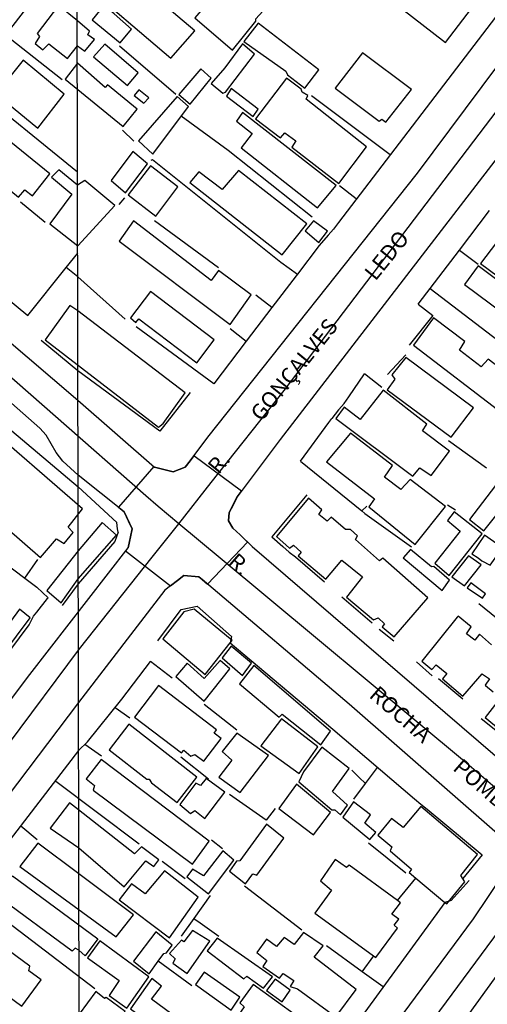
# Model space of a CAD drawing. Units: millimetres. Extents: x 180712 to 183138, y 1671507 to 1674283.
# Drawn here: x 181185 to 181259, y 1673842 to 1673997 of the extents above; entities that cross this region are included whole.
import ezdxf
from ezdxf.enums import TextEntityAlignment as Align

# ---------------------------------------------------------------- set-up
doc = ezdxf.new("R2010")
doc.units = ezdxf.units.MM
doc.header["$MEASUREMENT"] = 0
for name, color, linetype in [('V-CRUZAMENTO', 1, 'Continuous'), ('V-EDIFICACAO', 7, 'Continuous'), ('V-EIXO_DE_LOGRADOURO', 3, 'Continuous'), ('V-LOTE', 1, 'Continuous'), ('V-NOME_DOS_LOGRADOUROS', 7, 'Continuous'), ('V-QUADRA', 2, 'Continuous'), ('V-TESTADA', 2, 'Continuous'), ('X-LIMITE_1000', 4, 'Continuous')]:
    doc.layers.add(name, color=color, linetype=linetype)

msp = doc.modelspace()

# ---------------------------------------------------------------- linework, layer by layer
at = {"layer": 'V-CRUZAMENTO'}
msp.add_lwpolyline([(181210.11, 1673908.54), (181211.1, 1673909.3), (181213.49, 1673909.12), (181214, 1673908.69), (181214, 1673908.69), (181214.85, 1673907.97), (181214.85, 1673907.97), (181221.2, 1673914.58), (181221.2, 1673914.58), (181219.99, 1673915.74), (181218.88, 1673916.8), (181218.17, 1673917.94), (181218.3, 1673919.27), (181219.54, 1673921.74), (181220.21, 1673922.64), (181220.21, 1673922.64), (181212.67, 1673928.24), (181212.67, 1673928.24), (181212.09, 1673927.45), (181212.09, 1673927.45), (181211.34, 1673926.44), (181209.4, 1673925.73), (181207.96, 1673926.08), (181207.96, 1673926.08), (181206.48, 1673926.44), (181206.37, 1673926.53), (181206.37, 1673926.53), (181200.76, 1673920.11), (181200.76, 1673920.11), (181201.68, 1673919.37), (181202.92, 1673916.72), (181202.3, 1673913.72), (181201.9, 1673913.21), (181201.9, 1673913.21), (181209, 1673907.69), (181209, 1673907.69), (181210.11, 1673908.54)], close=True, dxfattribs=at)
at = {"layer": 'V-EDIFICACAO'}
for points in [[(181201.41, 1674005.1), (181201.88, 1674005.95), (181199.23, 1674008.22), (181198.72, 1674007.58), (181198.08, 1674007.7), (181194.54, 1674003.48), (181209.05, 1673991.1), (181212.85, 1673995.41), (181201.41, 1674005.1)], [(181219.76, 1674003.61), (181215.5, 1673998.61), (181214.43, 1673999.3), (181212.85, 1673997.46), (181218.78, 1673992.34), (181222.5, 1673996.95), (181222.5, 1673997.29), (181224.76, 1673999.77), (181223.61, 1674000.87), (181223.22, 1674000.66), (181219.76, 1674003.61)], [(181248.96, 1674004.97), (181246.74, 1674002.07), (181244.69, 1674003.61), (181243.03, 1674001.39), (181245.59, 1673999.47), (181245.46, 1673999), (181252.5, 1673993.58), (181256.6, 1673998.95), (181248.96, 1674004.97)], [(181194.27, 1673996.97), (181191.28, 1673999.41), (181187.9, 1673994.96), (181188.28, 1673994.49), (181187.62, 1673993.38), (181188.82, 1673992.4), (181189.76, 1673993.34), (181192.71, 1673991.03), (181194.28, 1673993.02), (181195.48, 1673992.17), (181196.97, 1673994.05), (181195.95, 1673994.77), (181196.2, 1673995.33), (181194.27, 1673996.97)], [(181200.09, 1673998.1), (181198.46, 1673999.42), (181196.59, 1673997.16), (181201.03, 1673993.53), (181202.86, 1673995.67), (181200.09, 1673998.1)], [(181222.88, 1673996.61), (181220.62, 1673993.7), (181227.23, 1673989.01), (181227.49, 1673988.45), (181230.22, 1673986.36), (181232.44, 1673989.22), (181222.88, 1673996.61)], [(181198.64, 1673993.28), (181196.84, 1673991.27), (181202.22, 1673986.75), (181203.89, 1673988.79), (181198.64, 1673993.28)], [(181217.59, 1673989.56), (181215.45, 1673987.09), (181217.29, 1673985.55), (181217.72, 1673985.72), (181222.28, 1673991.7), (181220.36, 1673993.36), (181217.59, 1673989.56)], [(181239.36, 1673991.91), (181235.05, 1673986.36), (181242, 1673981.11), (181242.39, 1673981.45), (181243.03, 1673980.98), (181247.08, 1673986.15), (181239.36, 1673991.91)], [(181181.37, 1673985.43), (181188.02, 1673980.03), (181192.2, 1673985.41), (181185.69, 1673990.77), (181181.37, 1673985.43)], [(181194.28, 1673990.3), (181192.33, 1673987.78), (181201.5, 1673980.26), (181203.72, 1673983.03), (181199.06, 1673986.87), (181198.68, 1673986.45), (181194.28, 1673990.3)], [(181210.33, 1673985.34), (181212.12, 1673983.8), (181215.45, 1673987.9), (181213.79, 1673989.39), (181210.33, 1673985.34)], [(181230.44, 1673984.61), (181230.69, 1673985.17), (181229.8, 1673985.72), (181229.67, 1673986.19), (181227.32, 1673987.94), (181222.45, 1673981.5), (181226.38, 1673978.51), (181227.06, 1673979.28), (181228.81, 1673978.04), (181228.17, 1673977.01), (181235.6, 1673971.29), (181240, 1673977.06), (181230.44, 1673984.61)], [(181204.01, 1673986.06), (181203.25, 1673985.21), (181204.78, 1673983.97), (181205.55, 1673984.83), (181204.01, 1673986.06)], [(181203.93, 1673978.04), (181206.23, 1673975.9), (181211.83, 1673983.42), (181210.08, 1673985), (181203.93, 1673978.04)], [(181218.61, 1673986.28), (181217.84, 1673985.08), (181222.07, 1673981.88), (181222.84, 1673983.03), (181218.61, 1673986.28)], [(181178.12, 1673982.36), (181175.55, 1673979.15), (181183.83, 1673972.4), (181182.85, 1673970.85), (181184.99, 1673969.11), (181185.96, 1673970.25), (181187.18, 1673969.32), (181189.9, 1673972.81), (181178.12, 1673982.36)], [(181220.41, 1673982.52), (181219.42, 1673981.11), (181221.9, 1673979.19), (181220.19, 1673976.89), (181232.23, 1673967.41), (181235.22, 1673970.95), (181220.41, 1673982.52)], [(181203.07, 1673976.33), (181199.62, 1673971.76), (181201.88, 1673969.8), (181205.38, 1673974.41), (181203.07, 1673976.33)], [(181205.85, 1673974.07), (181202.31, 1673969.46), (181206.7, 1673966.09), (181210.16, 1673970.74), (181205.85, 1673974.07)], [(181194.33, 1673961.44), (181200.21, 1673967.79), (181195.43, 1673971.76), (181194.31, 1673971.02), (181191.33, 1673973.46), (181190.18, 1673972.3), (181193.39, 1673969.61), (181189.92, 1673964.9), (181194.33, 1673961.44)], [(181219.76, 1673973.34), (181217.16, 1673970.31), (181213.49, 1673973.13), (181212.08, 1673971.42), (181226.68, 1673959.98), (181230.56, 1673964.89), (181219.76, 1673973.34)], [(181203.16, 1673965.36), (181200.86, 1673962.16), (181218.44, 1673948.97), (181221.77, 1673953.66), (181216.61, 1673957.51), (181215.45, 1673955.93), (181203.16, 1673965.36)], [(181231.63, 1673965.4), (181230.31, 1673963.78), (181232.44, 1673961.95), (181233.81, 1673963.74), (181231.63, 1673965.4)], [(181261.38, 1673963.06), (181258.01, 1673958.62), (181273.46, 1673947.18), (181275.9, 1673950.42), (181268.72, 1673956.01), (181269.96, 1673957.81), (181269.92, 1673958.15), (181267.15, 1673960.28), (181266.16, 1673959.34), (181261.38, 1673963.06)], [(181257.63, 1673958.27), (181255.49, 1673955.33), (181261.64, 1673950.72), (181263.77, 1673953.66), (181257.63, 1673958.27)], [(181205.85, 1673954.22), (181202.69, 1673950.04), (181203.54, 1673949.31), (181203.97, 1673949.87), (181213.15, 1673942.95), (181215.88, 1673946.58), (181205.85, 1673954.22)], [(181194.35, 1673951.17), (181193.11, 1673952.02), (181189.21, 1673946.55), (181207.09, 1673932.79), (181207.86, 1673933.35), (181211.31, 1673938.21), (181194.35, 1673951.17)], [(181250.58, 1673950.04), (181247.42, 1673945.73), (181261.6, 1673934.88), (181262.49, 1673936.08), (181265.78, 1673933.73), (181268.04, 1673936.76), (181259.25, 1673943.51), (181258.1, 1673942.31), (181254.72, 1673944.91), (181255.54, 1673946.32), (181250.58, 1673950.04)], [(181246.19, 1673943.8), (181244.01, 1673941.03), (181244.48, 1673940.35), (181243.28, 1673938.64), (181253.36, 1673931.17), (181256.9, 1673935.82), (181246.19, 1673943.8)], [(181242.6, 1673938.6), (181238.97, 1673933.99), (181236.45, 1673935.91), (181235.13, 1673934.12), (181247.3, 1673925.02), (181248.41, 1673926.35), (181250.2, 1673925.11), (181253.1, 1673928.95), (181248.83, 1673932.19), (181249.52, 1673933.26), (181242.6, 1673938.6)], [(181172.24, 1673926.23), (181188.44, 1673912.15), (181190.98, 1673915.1), (181192.19, 1673914.36), (181193.6, 1673916.13), (181192.84, 1673916.96), (181195.1, 1673919.86), (181178.63, 1673934.1), (181172.24, 1673926.23)], [(181245.42, 1673922.89), (181242.86, 1673924.85), (181244.1, 1673926.69), (181237.48, 1673931.81), (181233.68, 1673927.29), (181241.24, 1673921.44), (181240.38, 1673920.16), (181247.68, 1673914.22), (181252.46, 1673920.24), (181246.91, 1673924.51), (181245.42, 1673922.89)], [(181256.26, 1673918.19), (181258.52, 1673916.4), (181263.43, 1673922.5), (181261.08, 1673924.43), (181256.26, 1673918.19)], [(181242.56, 1673912.05), (181242.05, 1673911.66), (181238.25, 1673915.03), (181238.59, 1673915.59), (181237.44, 1673916.61), (181236.67, 1673916.57), (181234.41, 1673918.53), (181233.77, 1673917.89), (181232.44, 1673918.96), (181232.95, 1673919.69), (181230.82, 1673921.52), (181225.74, 1673915.5), (181227.79, 1673913.63), (181228.43, 1673914.1), (181229.67, 1673913.03), (181229.2, 1673912.43), (181233.55, 1673908.76), (181236.07, 1673911.75), (181239.36, 1673909.1), (181236.84, 1673905.9), (181241.11, 1673902.31), (181241.83, 1673902.61), (181242.81, 1673901.67), (181242.47, 1673901.2), (181244.35, 1673899.63), (181249.69, 1673905.81), (181242.56, 1673912.05)], [(181253.87, 1673919.39), (181252.8, 1673918.02), (181254.81, 1673916.32), (181250.8, 1673911.28), (181253.06, 1673909.31), (181258.27, 1673915.89), (181253.87, 1673919.39)], [(181194.41, 1673913.22), (181189.46, 1673906.94), (181191.71, 1673905.02), (181194.42, 1673908.77), (181200.47, 1673915.72), (181198.21, 1673917.68), (181194.41, 1673913.22)], [(181258.65, 1673915.68), (181256.64, 1673912.77), (181257.67, 1673912.09), (181257.67, 1673912.09), (181258.22, 1673911.62), (181259.55, 1673910.94), (181261.47, 1673913.67), (181258.65, 1673915.68)], [(181250.28, 1673910.68), (181246.96, 1673913.41), (181245.8, 1673912.09), (181251.95, 1673906.97), (181253.1, 1673908.59), (181250.63, 1673910.72), (181250.28, 1673910.68)], [(181256.13, 1673912.43), (181253.49, 1673909.1), (181255.49, 1673907.69), (181258.1, 1673911.02), (181256.13, 1673912.43)], [(181256.47, 1673908.16), (181255.92, 1673907.35), (181258.31, 1673905.73), (181258.82, 1673906.41), (181256.47, 1673908.16)], [(181180.82, 1673898.16), (181182.48, 1673896.81), (181186.8, 1673902.61), (181185.14, 1673903.98), (181180.82, 1673898.16)], [(181218.44, 1673898.66), (181218.74, 1673899.03), (181212.76, 1673903.98), (181211.1, 1673903.6), (181207.81, 1673899.33), (181214.47, 1673893.65), (181218.44, 1673898.66)], [(181218.61, 1673898.13), (181217.16, 1673896.3), (181220.41, 1673893.52), (181221.81, 1673895.48), (181218.61, 1673898.13)], [(181214.3, 1673893.05), (181211.65, 1673895.44), (181209.86, 1673893.35), (181214.3, 1673889.47), (181218.36, 1673894.55), (181216.86, 1673895.91), (181214.3, 1673893.05)], [(181222.2, 1673895.1), (181219.89, 1673892.2), (181226.17, 1673886.91), (181226.68, 1673887.42), (181232.78, 1673882.55), (181234.32, 1673884.73), (181222.2, 1673895.1)], [(181207.09, 1673891.94), (181203.29, 1673886.91), (181210.72, 1673881.31), (181211.1, 1673881.7), (181212.21, 1673880.76), (181212.85, 1673881.01), (181214.26, 1673879.99), (181217.03, 1673883.58), (181215.92, 1673884.39), (181216.26, 1673884.94), (181207.09, 1673891.94)], [(181202.43, 1673885.8), (181199.32, 1673881.78), (181205.25, 1673877.13), (181205.64, 1673877.13), (181206.02, 1673876.53), (181210.03, 1673873.46), (181213.15, 1673877.43), (181202.43, 1673885.8)], [(181226.55, 1673886.69), (181223.27, 1673882.42), (181229.33, 1673878.03), (181232.31, 1673882.25), (181226.55, 1673886.69)], [(181219.47, 1673884.39), (181217.16, 1673881.48), (181218.7, 1673880.12), (181216.65, 1673877.43), (181220.02, 1673875.04), (181224.5, 1673880.89), (181219.47, 1673884.39)], [(181232.91, 1673882.21), (181230.01, 1673878.28), (181229.28, 1673876.7), (181234.49, 1673872.31), (181235, 1673872.26), (181235.9, 1673871.5), (181236.97, 1673873.03), (181234.62, 1673875.17), (181237.27, 1673878.84), (181232.91, 1673882.21)], [(181198.04, 1673880.25), (181195.65, 1673877.17), (181197.01, 1673876.11), (181196.76, 1673875.38), (181212.47, 1673863.68), (181215.11, 1673867.36), (181198.04, 1673880.25)], [(181210.46, 1673873.12), (181212.17, 1673871.71), (181212.85, 1673872.18), (181214.43, 1673870.9), (181217.59, 1673875.08), (181214.64, 1673877.26), (181213.75, 1673876.11), (181213.02, 1673876.49), (181210.46, 1673873.12)], [(181228.9, 1673876.36), (181226.12, 1673872.48), (181231.59, 1673868.34), (181234.32, 1673871.88), (181228.9, 1673876.36)], [(181194.48, 1673872.29), (181193.05, 1673873.38), (181190, 1673869.4), (181194.49, 1673866.27), (181201.67, 1673860.14), (181205.12, 1673864.2), (181206.36, 1673863.34), (181207.13, 1673864.37), (181204.44, 1673866.46), (181203.33, 1673865.35), (181194.48, 1673872.29)], [(181237.95, 1673873.54), (181236.24, 1673871.15), (181240.51, 1673867.61), (181241.45, 1673868.72), (181239.74, 1673870.17), (181240.6, 1673871.5), (181237.95, 1673873.54)], [(181252.38, 1673857.66), (181252.68, 1673857.41), (181255.54, 1673860.91), (181254.89, 1673861.89), (181257.54, 1673865.22), (181248.58, 1673872.82), (181245.8, 1673869.49), (181243.92, 1673870.94), (181241.79, 1673868.29), (181244.01, 1673866.42), (181243.71, 1673865.82), (181247.13, 1673862.92), (181246.74, 1673862.36), (181247.81, 1673861.47)], [(181219.94, 1673864.2), (181219.42, 1673864.15), (181218.31, 1673862.57), (181220.87, 1673860.61), (181222.03, 1673862.19), (181222.67, 1673861.98), (181226.94, 1673867.82), (181224.2, 1673870), (181219.94, 1673864.2)], [(181194.5, 1673862.15), (181188.02, 1673867), (181185.17, 1673863.32), (181200.39, 1673852.2), (181203.16, 1673855.7), (181194.5, 1673862.15)], [(181214.22, 1673861.85), (181212.47, 1673862.92), (181211.57, 1673861.72), (181215.03, 1673858.99), (181219.04, 1673864.32), (181217.29, 1673865.82), (181214.22, 1673861.85)], [(181244.87, 1673857.95), (181237.27, 1673863.56), (181236.84, 1673863.17), (181235.05, 1673864.45), (181232.7, 1673861.08), (181234.45, 1673859.59), (181231.8, 1673855.96), (181241.49, 1673848.96), (181244.91, 1673853.57), (181244.39, 1673854.04), (181245.08, 1673855.02), (181244.01, 1673855.79), (181245.38, 1673857.58), (181244.87, 1673857.95)], [(181205, 1673858.99), (181202.82, 1673860.61), (181200.9, 1673858.05), (181208.84, 1673852.03), (181213.4, 1673858.48), (181208.03, 1673862.62), (181205, 1673858.99)], [(181194.52, 1673850.09), (181193.95, 1673850.42), (181193.46, 1673849.96), (181181.56, 1673858.68), (181184.02, 1673861.84), (181197.53, 1673851.9), (181195.52, 1673849.22), (181194.52, 1673850.09)], [(181177.85, 1673854.11), (181174.32, 1673849.47), (181185.52, 1673841.25), (181188.57, 1673845.41), (181186.59, 1673846.83), (181186.75, 1673847.57), (181177.85, 1673854.11)], [(181207.07, 1673848.35), (181207.94, 1673849.56), (181208.37, 1673849.68), (181209.26, 1673850.88), (181206.66, 1673853.01), (181203.16, 1673848.36), (181205.64, 1673846.35), (181207.07, 1673848.35)], [(181212.47, 1673853.23), (181211.1, 1673851.43), (181210.76, 1673851.69), (181208.84, 1673849.56), (181209.73, 1673848.74), (181209.35, 1673848.06), (181211.61, 1673846.44), (181215.2, 1673851.52), (181212.47, 1673853.23)], [(181230.05, 1673852.88), (181228.56, 1673851.01), (181226.98, 1673852.12), (181225.74, 1673850.67), (181224.2, 1673851.82), (181222.67, 1673849.73), (181224.25, 1673848.49), (181223.61, 1673847.51), (181226.25, 1673845.67), (181226.81, 1673846.4), (181228.52, 1673845.33), (181227.92, 1673844.39), (181229.07, 1673844.01), (181235.13, 1673839.57), (181238.33, 1673843.88), (181231.72, 1673849), (181233.13, 1673850.79), (181230.05, 1673852.88)], [(181197.82, 1673851.56), (181195.9, 1673848.92), (181200.86, 1673845.33), (181199.28, 1673842.94), (181202.09, 1673840.93), (181205.55, 1673845.88), (181197.82, 1673851.56)], [(181216.39, 1673851.99), (181214.81, 1673849.98), (181220.58, 1673845.59), (181221.09, 1673846.01), (181223.73, 1673844.09), (181225.14, 1673845.88), (181216.39, 1673851.99)], [(181214.34, 1673846.61), (181212.94, 1673844.69), (181218.57, 1673840.63), (181219.94, 1673842.68), (181214.34, 1673846.61)], [(181206.02, 1673842.34), (181207.6, 1673844.43), (181206.06, 1673845.63), (181202.65, 1673840.85), (181209.26, 1673836.02), (181211.19, 1673838.54), (181206.02, 1673842.34)], [(181225.53, 1673845.54), (181224.2, 1673843.75), (181226.68, 1673841.96), (181227.92, 1673843.79), (181225.53, 1673845.54)], [(181194.54, 1673839.97), (181191.17, 1673834.95), (181194.55, 1673832.36), (181196.63, 1673833.89), (181197.01, 1673833.76), (181201.84, 1673840.42), (181198.85, 1673842.6), (181198.59, 1673842.47), (181197.18, 1673843.58), (181194.54, 1673839.97)], [(181222.07, 1673844.69), (181219.94, 1673841.79), (181220.66, 1673841.15), (181219.72, 1673839.78), (181223.99, 1673836.71), (181223.91, 1673836.41), (181229.41, 1673832.61), (181232.57, 1673837.09), (181222.07, 1673844.69)]]:
    msp.add_lwpolyline(points, close=True, dxfattribs=at)
for points in [[(181259.76, 1673898.34), (181257.84, 1673900.05), (181257.11, 1673899.11), (181255.79, 1673900.09), (181256.56, 1673901.2), (181254.47, 1673902.91), (181254.32, 1673902.73), (181254.3, 1673902.74), (181248.75, 1673895.78), (181250.33, 1673894.46), (181251.01, 1673895.19), (181252.68, 1673893.82), (181252.03, 1673892.97), (181255.24, 1673890.23), (181258.27, 1673893.78), (181258.35, 1673893.72), (181259.42, 1673892.97), (181258.74, 1673891.98), (181258.8, 1673891.93), (181260.02, 1673890.92)], [(181262.06, 1673891.12), (181258.74, 1673886.86), (181264.98, 1673881.76)]]:
    msp.add_lwpolyline(points, dxfattribs=at)
at = {"layer": 'V-EIXO_DE_LOGRADOURO'}
for points in [[(181210.31, 1673917.51), (181215.45, 1673924), (181226.99, 1673938.56), (181267.18, 1673991.39), (181311.9, 1674049.34), (181317.76, 1674056.93)], [(181210.31, 1673917.51), (181207.04, 1673920.23), (181205.1, 1673921.93), (181162.19, 1673959.52), (181158.09, 1673962.95), (181150.95, 1673968.93)], [(181115.18, 1673792.52), (181120.65, 1673799.64), (181149.65, 1673837.45), (181194.62, 1673897.71), (181206.12, 1673912.22), (181210.31, 1673917.51)], [(181270.91, 1673866.69), (181264.33, 1673872.33), (181255.48, 1673879.92), (181216.86, 1673912.06), (181210.31, 1673917.51)], [(181177.46, 1673739.48), (181183.04, 1673746.98), (181194.67, 1673762.61), (181242.33, 1673827.96), (181265.63, 1673859.53), (181270.91, 1673866.69)]]:
    msp.add_lwpolyline(points, dxfattribs=at)
at = {"layer": 'V-LOTE'}
for points in [[(181194.25, 1674009.41), (181163.33, 1673969.54), (181186.45, 1673950.43)], [(181260.4, 1673997.59), (181235.57, 1673965.09), (181234.78, 1673964.06)], [(181182.9, 1673994.76), (181191.85, 1673987.69)], [(181209.84, 1673985.36), (181200.94, 1673993)], [(181177.01, 1673987.12), (181194.31, 1673973.13)], [(181231.27, 1673985.19), (181243.75, 1673975.86)], [(181231.38, 1673965.96), (181218.12, 1673976.5), (181210.7, 1673981.9)], [(181201.4, 1673979.71), (181203.2, 1673977.95)], [(181205.95, 1673974.98), (181206.14, 1673975.06), (181226.43, 1673958.86), (181229.08, 1673956.95)], [(181238.38, 1673968.84), (181235.74, 1673970.9)], [(181185.29, 1673968.38), (181189.16, 1673965.15)], [(181201.71, 1673969.02), (181200.83, 1673967.95)], [(181254.68, 1673960.75), (181259.45, 1673967.01)], [(181206.48, 1673965.43), (181216.6, 1673958.02)], [(181232.53, 1673961.46), (181229.08, 1673956.95)], [(181192.49, 1673957.98), (181194.33, 1673960.27)], [(181248.17, 1673952.2), (181254.68, 1673960.75)], [(181254.68, 1673960.75), (181257.62, 1673958.54)], [(181186.45, 1673950.43), (181192.49, 1673957.98)], [(181201.85, 1673949.86), (181194.34, 1673956.51), (181192.49, 1673957.98)], [(181229.08, 1673956.95), (181228.87, 1673956.68)], [(181228.87, 1673956.68), (181225.03, 1673951.66)], [(181260.79, 1673946.43), (181250.03, 1673954.64)], [(181225.03, 1673951.66), (181222.49, 1673953.63)], [(181248.17, 1673952.2), (181250.47, 1673950.41)], [(181225.03, 1673951.66), (181220.97, 1673946.35)], [(181215.83, 1673939.63), (181203.57, 1673948.64)], [(181218.44, 1673948.36), (181220.97, 1673946.35)], [(181220.97, 1673946.35), (181215.83, 1673939.63)], [(181236.44, 1673936.48), (181237.18, 1673937.57), (181239.65, 1673941.21)], [(181242.43, 1673939.06), (181239.65, 1673941.21)], [(181176.42, 1673938.45), (181177.43, 1673937.6), (181194.39, 1673923.35)], [(181229.53, 1673927.39), (181234.05, 1673933.51), (181234.49, 1673934.11)], [(181252.97, 1673930.67), (181258.97, 1673926.32)], [(181229.53, 1673927.39), (181239.26, 1673919.52)], [(181165.6, 1673924.28), (181166.6, 1673923.52), (181185.98, 1673908.88)], [(181200.72, 1673916.19), (181200.64, 1673916.71), (181200.49, 1673917.72), (181194.39, 1673923.35)], [(181239.26, 1673919.52), (181240.06, 1673920.28)], [(181239.26, 1673919.52), (181239.73, 1673919.14), (181247.1, 1673913.87)], [(181252.8, 1673920.51), (181254.06, 1673919.7)], [(181185.98, 1673908.88), (181188.05, 1673911.86)], [(181185.98, 1673908.88), (181187.86, 1673907.46), (181189.64, 1673905.81)], [(181187.33, 1673902.87), (181187.86, 1673903.54), (181189.56, 1673905.71), (181189.64, 1673905.81)], [(181257.74, 1673904.91), (181267.25, 1673897.2)], [(181201.3, 1673889.76), (181205.86, 1673895.72)], [(181205.86, 1673895.72), (181205.92, 1673895.79)], [(181209.25, 1673893.12), (181205.86, 1673895.72)], [(181194.46, 1673881.67), (181195.87, 1673883.04), (181201.3, 1673889.76)], [(181200.24, 1673888.44), (181202.57, 1673886.84)], [(181214.33, 1673888.99), (181219.49, 1673884.94)], [(181234.66, 1673885.02), (181247.56, 1673874.05), (181248.57, 1673873.19)], [(181195.46, 1673882.64), (181198.1, 1673880.81)], [(181194.46, 1673881.67), (181170.37, 1673850.36)], [(181215.01, 1673877.15), (181210.62, 1673880.59)], [(181239.85, 1673876.45), (181241.75, 1673878.99)], [(181239.85, 1673876.45), (181238.84, 1673877.41), (181237.66, 1673878.53)], [(181190.89, 1673876.81), (181204.07, 1673866.91)], [(181237.99, 1673873.99), (181239.85, 1673876.45)], [(181225.55, 1673872.5), (181224.14, 1673870.67), (181218.33, 1673874.71)], [(181187.9, 1673867.54), (181185.36, 1673869.7)], [(181215.48, 1673867.53), (181217.2, 1673866.16)], [(181246.21, 1673862.3), (181240.32, 1673867.04)], [(181207.7, 1673864.16), (181211.33, 1673861.41)], [(181244.87, 1673857.95), (181247.81, 1673861.47)], [(181197.02, 1673844), (181177.16, 1673859.14)], [(181220.71, 1673860.28), (181229.76, 1673853.33)], [(181252.38, 1673857.66), (181251.51, 1673856.47), (181205.59, 1673793.53)], [(181215.26, 1673858.74), (181212.7, 1673855.13)], [(181212.7, 1673855.13), (181210.71, 1673852.33)], [(181212.7, 1673855.13), (181213.7, 1673854.42), (181216.63, 1673852.33)], [(181239.32, 1673846.69), (181233.65, 1673850.79)], [(181212.39, 1673844.47), (181207.07, 1673848.35)], [(181239.32, 1673846.69), (181241.17, 1673849.19)], [(181242.63, 1673844.3), (181239.32, 1673846.69)]]:
    msp.add_lwpolyline(points, dxfattribs=at)
at = {"layer": 'V-QUADRA'}
for points in [[(181161.91, 1673964.72), (181194.37, 1673937.03), (181194.37, 1673937.03), (181206.48, 1673926.44), (181207.96, 1673926.08), (181207.96, 1673926.08), (181209.4, 1673925.73), (181211.34, 1673926.44), (181212.09, 1673927.45), (181212.09, 1673927.45), (181214.88, 1673931.21), (181248.04, 1673972.91), (181276.07, 1674010.55), (181302.68, 1674045.71), (181308.68, 1674053.9), (181308.68, 1674053.9), (181309.67, 1674055.25), (181310.02, 1674058.43), (181308.74, 1674060.61), (181308.74, 1674060.61), (181301.27, 1674073.27), (181275.87, 1674113.5)], [(181296.69, 1674022.19), (181226.35, 1673930.84), (181219.54, 1673921.74), (181218.9, 1673920.46), (181218.9, 1673920.46), (181218.3, 1673919.27), (181218.17, 1673917.94), (181218.88, 1673916.8), (181219.99, 1673915.74), (181219.99, 1673915.74), (181221.93, 1673913.88), (181265.25, 1673876.68), (181265.25, 1673876.68), (181266.74, 1673875.88), (181266.74, 1673875.88), (181267.34, 1673875.56), (181269.44, 1673875.4), (181271.05, 1673876.2), (181271.14, 1673876.28), (181271.14, 1673876.28), (181273.06, 1673877.97), (181348.56, 1673981.25), (181357.25, 1673992.18)], [(181176.97, 1673880.74), (181186.74, 1673893.68), (181202.3, 1673913.72), (181202.65, 1673915.41), (181202.65, 1673915.41), (181202.92, 1673916.72), (181202.36, 1673917.93), (181202.36, 1673917.93), (181201.68, 1673919.37), (181194.39, 1673925.2), (181191.99, 1673927.39), (181190.92, 1673928.75), (181189.33, 1673931.49), (181188.36, 1673932.61), (181178.86, 1673940.92)], [(181226.57, 1673814.06), (181256.9, 1673855.05), (181261.76, 1673862.29), (181261.86, 1673862.91), (181261.86, 1673862.91), (181262.29, 1673865.48), (181261.14, 1673867.64), (181261.14, 1673867.64), (181260.7, 1673868.48), (181237.27, 1673888.98), (181214, 1673908.69), (181214, 1673908.69), (181213.49, 1673909.12), (181211.1, 1673909.3), (181210.11, 1673908.54), (181210.11, 1673908.54), (181208.1, 1673907), (181194.45, 1673889.23), (181163.84, 1673848.83), (181145.76, 1673825.71)], [(181298.12, 1673837.24), (181275.02, 1673856.28), (181273.54, 1673857.03), (181273.54, 1673857.03), (181271.22, 1673858.22), (181268.57, 1673857.16), (181268.45, 1673856.99), (181268.45, 1673856.99), (181242.12, 1673820.59)]]:
    msp.add_lwpolyline(points, dxfattribs=at)
at = {"layer": 'V-TESTADA'}
for points in [[(181194.25, 1674009.41), (181163.33, 1673969.54), (181186.45, 1673950.43)], [(181260.4, 1673997.59), (181235.57, 1673965.09), (181234.78, 1673964.06)], [(181254.68, 1673960.75), (181259.45, 1673967.01)], [(181234.78, 1673964.06), (181233.94, 1673963.09), (181232.53, 1673961.46)], [(181232.53, 1673961.46), (181229.08, 1673956.95)], [(181192.49, 1673957.98), (181194.33, 1673960.27)], [(181248.17, 1673952.2), (181254.68, 1673960.75)], [(181186.45, 1673950.43), (181192.49, 1673957.98)], [(181229.08, 1673956.95), (181228.87, 1673956.68)], [(181228.87, 1673956.68), (181225.03, 1673951.66)], [(181225.03, 1673951.66), (181220.97, 1673946.35)], [(181250.47, 1673950.41), (181246.71, 1673945.73)], [(181212.12, 1673938.24), (181207.29, 1673932.12), (181194.36, 1673941.69), (181188.56, 1673946.44)], [(181220.97, 1673946.35), (181215.83, 1673939.63)], [(181246.21, 1673944.2), (181243.31, 1673941.07)], [(181236.44, 1673936.48), (181237.18, 1673937.57), (181239.65, 1673941.21)], [(181176.42, 1673938.45), (181177.43, 1673937.6), (181194.39, 1673923.35)], [(181236.44, 1673936.48), (181235.63, 1673935.57), (181235.57, 1673935.51), (181234.49, 1673934.11)], [(181229.53, 1673927.39), (181234.05, 1673933.51), (181234.49, 1673934.11)], [(181200.72, 1673916.19), (181200.64, 1673916.71), (181200.49, 1673917.72), (181194.39, 1673923.35)], [(181230.55, 1673922.09), (181225, 1673915.42), (181226.78, 1673913.88), (181227.78, 1673913.01), (181228.78, 1673912.26), (181233.37, 1673908.34)], [(181200.72, 1673916.19), (181200.19, 1673914.71), (181194.42, 1673907.99), (181191.87, 1673904.56)], [(181187.33, 1673902.87), (181187.86, 1673903.54), (181189.56, 1673905.71), (181189.64, 1673905.81)], [(181236.07, 1673905.93), (181240.9, 1673901.82)], [(181207.02, 1673898.98), (181210.68, 1673903.97), (181213.22, 1673904.45), (181218.67, 1673899.66), (181218.44, 1673898.66)], [(181182.66, 1673896.26), (181183.62, 1673897.42), (181186.63, 1673901.54), (181187.33, 1673902.87)], [(181241.99, 1673900.85), (181244.32, 1673899)], [(181218.44, 1673898.66), (181219.44, 1673897.82), (181234.66, 1673885.02)], [(181201.3, 1673889.76), (181205.86, 1673895.72)], [(181205.86, 1673895.72), (181205.92, 1673895.79)], [(181250.35, 1673893.45), (181247.9, 1673895.7)], [(181251.37, 1673893.05), (181255.21, 1673889.83)], [(181194.46, 1673881.67), (181195.87, 1673883.04), (181201.3, 1673889.76)], [(181258.13, 1673886.73), (181265.15, 1673881.14), (181271.65, 1673889.1)], [(181234.66, 1673885.02), (181247.56, 1673874.05), (181248.57, 1673873.19)], [(181194.46, 1673881.67), (181170.37, 1673850.36)], [(181248.57, 1673873.19), (181249.56, 1673872.37), (181258.26, 1673865.16), (181255.2, 1673861.43)], [(181256.21, 1673861.14), (181253.4, 1673857.96), (181252.38, 1673857.66)], [(181252.38, 1673857.66), (181251.51, 1673856.47), (181205.59, 1673793.53)]]:
    msp.add_lwpolyline(points, dxfattribs=at)
at = {"layer": 'X-LIMITE_1000'}
msp.add_line((181198.51, 1671508.06), (181193.79, 1674279.47), dxfattribs=at)

# ---------------------------------------------------------------- texts
at = {"layer": 'V-NOME_DOS_LOGRADOUROS'}
for s, rotation, p in [('R.          GONÇALVES            LEDO', 51, (181217.23, 1673924.67)), ('R.', 319, (181217.41, 1673910.61)), ('ROCHA        POMBO', 319, (181239.74, 1673889.6))]:
    msp.add_text(s, height=2.5, rotation=rotation, dxfattribs=at).set_placement(p, align=Align.BOTTOM_LEFT)

doc.saveas('drawing.dxf')
